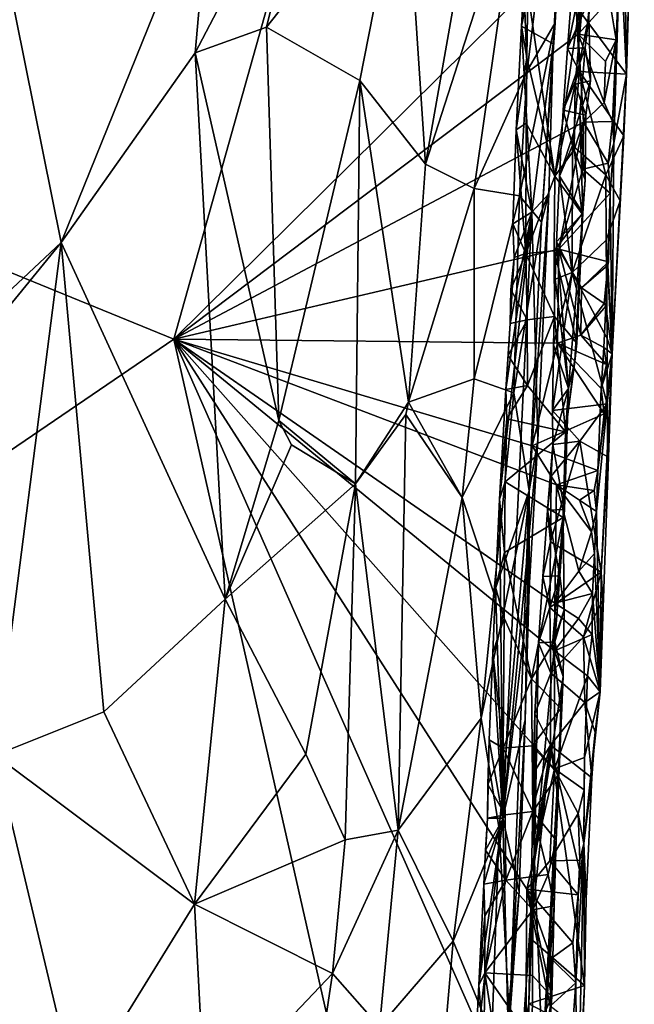
# Model space of a CAD drawing. Units: metres. Extents: x 25.1 to 28.5, y -19.7 to 14.8.
# Drawn here: x 26.8 to 27.4, y -9.2 to -8.2 of the extents above; entities that cross this region are included whole.
import ezdxf

# ---------------------------------------------------------------- set-up
doc = ezdxf.new("R2010")
doc.units = ezdxf.units.M

msp = doc.modelspace()

# ---------------------------------------------------------------- linework, layer by layer
at = {"layer": '1'}
for points in [[(26.9524, -8.5044, -0.1685), (26.0579, -8.1386, -0.1618), (27.1394, -7.8378, -0.1754)], [(26.9524, -8.5044, -0.1685), (27.1394, -7.8378, -0.1754), (27.3708, -8.09, -0.176)], [(27.1875, -8.0078, 1.3133), (27.2087, -8.3261, 1.2658), (27.2824, -7.9063, 1.1487)], [(27.2824, -7.9063, 1.1487), (27.2087, -8.3261, 1.2658), (27.3043, -8.0288, 1.0755)], [(27.3063, -8.1857, 0.5334), (27.3102, -8.1185, 0.5377), (27.3525, -7.9647, 0.7105)], [(27.3063, -8.1857, 0.5334), (27.3525, -7.9647, 0.7105), (27.3384, -8.2037, 0.6956)], [(27.3407, -8.1823, 0.844), (27.3384, -8.2037, 0.6956), (27.3525, -7.9647, 0.7105)], [(27.3412, -7.9914, 0.9146), (27.3407, -8.1823, 0.844), (27.3525, -7.9647, 0.7105)], [(27.4133, -8.2343, 0.2145), (27.4106, -8.0411, -0.1545), (27.4212, -7.9568, 0.0136)], [(27.4149, -8.1691, 0.2191), (27.4133, -8.2343, 0.2145), (27.4212, -7.9568, 0.0136)], [(26.9904, -8.0281, 1.4525), (26.974, -8.2126, 1.4573), (27.1, -7.9718, 1.3917)], [(26.974, -8.2126, 1.4573), (27.0466, -8.1867, 1.422), (27.1, -7.9718, 1.3917)], [(27.1, -7.9718, 1.3917), (27.0466, -8.1867, 1.422), (27.1875, -8.0078, 1.3133)], [(27.3043, -8.0288, 1.0755), (27.3121, -8.2311, 1.0153), (27.3412, -7.9914, 0.9146)], [(27.3121, -8.2311, 1.0153), (27.3407, -8.1823, 0.844), (27.3412, -7.9914, 0.9146)], [(27.0466, -8.1867, 1.422), (27.1416, -8.2408, 1.3512), (27.1875, -8.0078, 1.3133)], [(27.2087, -8.3261, 1.2658), (27.1875, -8.0078, 1.3133), (27.1416, -8.2408, 1.3512)], [(26.7823, -8.1308, 1.5171), (26.8376, -8.4061, 1.5032), (26.9904, -8.0281, 1.4525)], [(26.9904, -8.0281, 1.4525), (26.8376, -8.4061, 1.5032), (26.974, -8.2126, 1.4573)], [(27.2087, -8.3261, 1.2658), (27.2581, -8.3511, 1.1664), (27.3043, -8.0288, 1.0755)], [(27.2581, -8.3511, 1.1664), (27.3121, -8.2311, 1.0153), (27.3043, -8.0288, 1.0755)], [(27.4133, -8.2343, 0.2145), (27.4069, -8.0999, -0.1587), (27.4106, -8.0411, -0.1545)], [(27.3639, -8.1937, -0.1763), (26.9524, -8.5044, -0.1685), (27.3708, -8.09, -0.176)], [(27.3639, -8.1937, -0.1763), (27.3708, -8.09, -0.176), (27.3709, -8.1382, -0.1751)], [(27.4027, -8.1993, -0.1606), (27.396, -8.1585, -0.1792), (27.4069, -8.0999, -0.1587)], [(27.4003, -8.3047, -0.1228), (27.4027, -8.1993, -0.1606), (27.4069, -8.0999, -0.1587)], [(27.4003, -8.3047, -0.1228), (27.4069, -8.0999, -0.1587), (27.4133, -8.2343, 0.2145)], [(27.3403, -8.3385, 0.4638), (27.373, -8.1125, 0.4298), (27.3129, -8.1506, 0.5032)], [(27.3403, -8.3385, 0.4638), (27.3611, -8.2446, 0.4421), (27.373, -8.1125, 0.4298)], [(27.373, -8.1125, 0.4298), (27.3611, -8.2446, 0.4421), (27.375, -8.1756, 0.4148)], [(27.3102, -8.1185, 0.5377), (27.3063, -8.1857, 0.5334), (27.3129, -8.1506, 0.5032)], [(26.7823, -8.1308, 1.5171), (26.727, -8.5094, 1.5247), (26.8376, -8.4061, 1.5032)], [(26.0863, -9.0949, -0.1551), (26.0579, -8.1386, -0.1618), (26.9524, -8.5044, -0.1685)], [(27.3582, -8.1412, 0.3073), (27.3531, -8.2083, 0.3024), (27.3619, -8.1656, 0.2737)], [(27.3531, -8.2083, 0.3024), (27.3582, -8.1412, 0.3073), (27.3764, -8.1559, 0.3509)], [(27.3639, -8.1937, -0.1763), (27.3709, -8.1382, -0.1751), (27.396, -8.1585, -0.1792)], [(27.3063, -8.1857, 0.5334), (27.3116, -8.2174, 0.4995), (27.3129, -8.1506, 0.5032)], [(27.3116, -8.2174, 0.4995), (27.3403, -8.3385, 0.4638), (27.3129, -8.1506, 0.5032)], [(27.3713, -8.2075, 0.3432), (27.3531, -8.2083, 0.3024), (27.3764, -8.1559, 0.3509)], [(27.3713, -8.2075, 0.3432), (27.3764, -8.1559, 0.3509), (27.375, -8.1756, 0.4148)], [(27.3531, -8.2083, 0.3024), (27.3654, -8.2317, 0.2677), (27.3619, -8.1656, 0.2737)], [(27.3619, -8.1656, 0.2737), (27.3654, -8.2317, 0.2677), (27.4133, -8.2343, 0.2145)], [(27.3619, -8.1656, 0.2737), (27.4133, -8.2343, 0.2145), (27.4149, -8.1691, 0.2191)], [(27.4027, -8.1993, -0.1606), (27.3639, -8.1937, -0.1763), (27.396, -8.1585, -0.1792)], [(27.3611, -8.2446, 0.4421), (27.3765, -8.2413, 0.3774), (27.375, -8.1756, 0.4148)], [(27.3765, -8.2413, 0.3774), (27.3713, -8.2075, 0.3432), (27.375, -8.1756, 0.4148)], [(27.3008, -8.291, 0.527), (27.3116, -8.2174, 0.4995), (27.3063, -8.1857, 0.5334)], [(27.3169, -8.375, 0.6123), (27.3008, -8.291, 0.527), (27.3063, -8.1857, 0.5334)], [(27.3042, -8.3583, 1.0325), (27.3268, -8.3853, 0.8906), (27.3407, -8.1823, 0.844)], [(27.3121, -8.2311, 1.0153), (27.3042, -8.3583, 1.0325), (27.3407, -8.1823, 0.844)], [(27.3169, -8.375, 0.6123), (27.3063, -8.1857, 0.5334), (27.3384, -8.2037, 0.6956)], [(27.3268, -8.3853, 0.8906), (27.3384, -8.2037, 0.6956), (27.3407, -8.1823, 0.844)], [(27.3693, -8.2833, -0.1743), (26.9524, -8.5044, -0.1685), (27.3639, -8.1937, -0.1763)], [(26.974, -8.2126, 1.4573), (27.0592, -8.5874, 1.4073), (27.0466, -8.1867, 1.422)], [(27.0466, -8.1867, 1.422), (27.0592, -8.5874, 1.4073), (27.1416, -8.2408, 1.3512)], [(27.3693, -8.2833, -0.1743), (27.3639, -8.1937, -0.1763), (27.3904, -8.2632, -0.1812)], [(27.3904, -8.2632, -0.1812), (27.3639, -8.1937, -0.1763), (27.392, -8.2215, -0.1804)], [(27.4027, -8.1993, -0.1606), (27.392, -8.2215, -0.1804), (27.3639, -8.1937, -0.1763)], [(27.3343, -8.3564, 0.7735), (27.3169, -8.375, 0.6123), (27.3384, -8.2037, 0.6956)], [(27.3268, -8.3853, 0.8906), (27.3343, -8.3564, 0.7735), (27.3384, -8.2037, 0.6956)], [(27.3904, -8.2632, -0.1812), (27.392, -8.2215, -0.1804), (27.4027, -8.1993, -0.1606)], [(27.3989, -8.2826, -0.1624), (27.3904, -8.2632, -0.1812), (27.4027, -8.1993, -0.1606)], [(27.3989, -8.2826, -0.1624), (27.4027, -8.1993, -0.1606), (27.4003, -8.3047, -0.1228)], [(26.8376, -8.4061, 1.5032), (27.0047, -8.7695, 1.4353), (26.974, -8.2126, 1.4573)], [(26.974, -8.2126, 1.4573), (27.0047, -8.7695, 1.4353), (27.0592, -8.5874, 1.4073)], [(27.3487, -8.2711, 0.2981), (27.3531, -8.2083, 0.3024), (27.3713, -8.2075, 0.3432)], [(27.3658, -8.2749, 0.3383), (27.3487, -8.2711, 0.2981), (27.3713, -8.2075, 0.3432)], [(27.3531, -8.2083, 0.3024), (27.3487, -8.2711, 0.2981), (27.3654, -8.2317, 0.2677)], [(27.3658, -8.2749, 0.3383), (27.3713, -8.2075, 0.3432), (27.3765, -8.2413, 0.3774)], [(27.3008, -8.291, 0.527), (27.311, -8.2843, 0.4959), (27.3116, -8.2174, 0.4995)], [(27.311, -8.2843, 0.4959), (27.3403, -8.3385, 0.4638), (27.3116, -8.2174, 0.4995)], [(27.2581, -8.3511, 1.1664), (27.3042, -8.3583, 1.0325), (27.3121, -8.2311, 1.0153)], [(27.3654, -8.2317, 0.2677), (27.3487, -8.2711, 0.2981), (27.3584, -8.3073, 0.266)], [(27.3654, -8.2317, 0.2677), (27.3584, -8.3073, 0.266), (27.3921, -8.337, 0.241)], [(27.3654, -8.2317, 0.2677), (27.3921, -8.337, 0.241), (27.4106, -8.2974, 0.2106)], [(27.3654, -8.2317, 0.2677), (27.4106, -8.2974, 0.2106), (27.4133, -8.2343, 0.2145)], [(27.3985, -8.5195, 0.0907), (27.4133, -8.2343, 0.2145), (27.4106, -8.2974, 0.2106)], [(27.3985, -8.5195, 0.0907), (27.4003, -8.3047, -0.1228), (27.4133, -8.2343, 0.2145)], [(27.1416, -8.2408, 1.3512), (27.0592, -8.5874, 1.4073), (27.1372, -8.6519, 1.3383)], [(27.1913, -8.5688, 1.2777), (27.1416, -8.2408, 1.3512), (27.1372, -8.6519, 1.3383)], [(27.1913, -8.5688, 1.2777), (27.2087, -8.3261, 1.2658), (27.1416, -8.2408, 1.3512)], [(27.3403, -8.3385, 0.4638), (27.3601, -8.3115, 0.4383), (27.3611, -8.2446, 0.4421)], [(27.3611, -8.2446, 0.4421), (27.3601, -8.3115, 0.4383), (27.3718, -8.2761, 0.4087)], [(27.3611, -8.2446, 0.4421), (27.3718, -8.2761, 0.4087), (27.3765, -8.2413, 0.3774)], [(27.3718, -8.2761, 0.4087), (27.3658, -8.2749, 0.3383), (27.3765, -8.2413, 0.3774)], [(27.3693, -8.2833, -0.1743), (27.3904, -8.2632, -0.1812), (27.3989, -8.2826, -0.1624)], [(27.3487, -8.2711, 0.2981), (27.3451, -8.3383, 0.2941), (27.3584, -8.3073, 0.266)], [(27.3451, -8.3383, 0.2941), (27.3487, -8.2711, 0.2981), (27.3658, -8.2749, 0.3383)], [(27.3689, -8.3761, 0.3633), (27.3451, -8.3383, 0.2941), (27.3658, -8.2749, 0.3383)], [(27.3601, -8.3115, 0.4383), (27.3713, -8.342, 0.3709), (27.3718, -8.2761, 0.4087)], [(27.3689, -8.3761, 0.3633), (27.3658, -8.2749, 0.3383), (27.3713, -8.342, 0.3709)], [(27.3713, -8.342, 0.3709), (27.3658, -8.2749, 0.3383), (27.3718, -8.2761, 0.4087)], [(27.3443, -8.4127, -0.1729), (26.9524, -8.5044, -0.1685), (27.3693, -8.2833, -0.1743)], [(27.311, -8.2843, 0.4959), (27.3008, -8.291, 0.527), (27.3108, -8.4173, 0.4901)], [(27.3403, -8.3385, 0.4638), (27.311, -8.2843, 0.4959), (27.3108, -8.4173, 0.4901)], [(27.3443, -8.4127, -0.1729), (27.3693, -8.2833, -0.1743), (27.3687, -8.3313, -0.1748)], [(27.3687, -8.3313, -0.1748), (27.3693, -8.2833, -0.1743), (27.3945, -8.325, -0.163)], [(27.3945, -8.325, -0.163), (27.3693, -8.2833, -0.1743), (27.3989, -8.2826, -0.1624)], [(27.3945, -8.325, -0.163), (27.3989, -8.2826, -0.1624), (27.4003, -8.3047, -0.1228)], [(27.2976, -8.387, 0.5208), (27.3008, -8.291, 0.527), (27.3169, -8.375, 0.6123)], [(27.3008, -8.291, 0.527), (27.2976, -8.387, 0.5208), (27.3108, -8.4173, 0.4901)], [(27.3921, -8.337, 0.241), (27.4069, -8.3634, 0.2078), (27.4106, -8.2974, 0.2106)], [(27.3965, -8.3556, -0.1738), (27.3945, -8.325, -0.163), (27.4003, -8.3047, -0.1228)], [(27.3965, -8.3556, -0.1738), (27.4003, -8.3047, -0.1228), (27.3985, -8.5195, 0.0907)], [(27.4069, -8.3634, 0.2078), (27.3985, -8.5195, 0.0907), (27.4106, -8.2974, 0.2106)], [(27.3601, -8.3115, 0.4383), (27.3403, -8.3385, 0.4638), (27.3682, -8.3768, 0.4026)], [(27.3451, -8.3383, 0.2941), (27.3578, -8.4367, 0.262), (27.3584, -8.3073, 0.266)], [(27.3584, -8.3073, 0.266), (27.3578, -8.4367, 0.262), (27.3921, -8.337, 0.241)], [(27.3601, -8.3115, 0.4383), (27.3682, -8.3768, 0.4026), (27.3713, -8.342, 0.3709)], [(27.2087, -8.3261, 1.2658), (27.1913, -8.5688, 1.2777), (27.2581, -8.3511, 1.1664)], [(27.3687, -8.3313, -0.1748), (27.3945, -8.325, -0.163), (27.3965, -8.3556, -0.1738)], [(27.3965, -8.3556, -0.1738), (27.3443, -8.4127, -0.1729), (27.3687, -8.3313, -0.1748)], [(27.3397, -8.4146, 0.4627), (27.3403, -8.3385, 0.4638), (27.3108, -8.4173, 0.4901)], [(27.3403, -8.3385, 0.4638), (27.3397, -8.4146, 0.4627), (27.3682, -8.3768, 0.4026)], [(27.3451, -8.3383, 0.2941), (27.342, -8.4054, 0.2905), (27.3578, -8.4367, 0.262)], [(27.342, -8.4054, 0.2905), (27.3451, -8.3383, 0.2941), (27.3689, -8.3761, 0.3633)], [(27.3921, -8.337, 0.241), (27.3578, -8.4367, 0.262), (27.3927, -8.4037, 0.2376)], [(27.3682, -8.3768, 0.4026), (27.3689, -8.3761, 0.3633), (27.3713, -8.342, 0.3709)], [(27.3921, -8.337, 0.241), (27.3927, -8.4037, 0.2376), (27.4069, -8.3634, 0.2078)], [(27.1913, -8.5688, 1.2777), (27.258, -8.545, 1.146), (27.2581, -8.3511, 1.1664)], [(27.2581, -8.3511, 1.1664), (27.258, -8.545, 1.146), (27.3042, -8.3583, 1.0325)], [(27.3141, -8.659, 0.9032), (27.3228, -8.6076, 0.7403), (27.3343, -8.3564, 0.7735)], [(27.3268, -8.3853, 0.8906), (27.3141, -8.659, 0.9032), (27.3343, -8.3564, 0.7735)], [(27.3228, -8.6076, 0.7403), (27.3169, -8.375, 0.6123), (27.3343, -8.3564, 0.7735)], [(27.3443, -8.4127, -0.1729), (27.3965, -8.3556, -0.1738), (27.3948, -8.4258, -0.1783)], [(27.3942, -8.4291, -0.1451), (27.3948, -8.4258, -0.1783), (27.3965, -8.3556, -0.1738)], [(27.3942, -8.4291, -0.1451), (27.3965, -8.3556, -0.1738), (27.3985, -8.5195, 0.0907)], [(27.3042, -8.3583, 1.0325), (27.258, -8.545, 1.146), (27.2984, -8.5592, 1.0206)], [(27.3042, -8.3583, 1.0325), (27.2984, -8.5592, 1.0206), (27.3268, -8.3853, 0.8906)], [(27.3927, -8.4037, 0.2376), (27.3985, -8.5195, 0.0907), (27.4069, -8.3634, 0.2078)], [(27.2872, -8.9924, 0.6057), (27.284, -8.6676, 0.5374), (27.3169, -8.375, 0.6123)], [(27.3169, -8.375, 0.6123), (27.284, -8.6676, 0.5374), (27.2905, -8.5556, 0.5446)], [(27.2872, -8.9924, 0.6057), (27.3169, -8.375, 0.6123), (27.3228, -8.6076, 0.7403)], [(27.2905, -8.5556, 0.5446), (27.2948, -8.4884, 0.549), (27.3169, -8.375, 0.6123)], [(27.2948, -8.4884, 0.549), (27.299, -8.4211, 0.5537), (27.3169, -8.375, 0.6123)], [(27.299, -8.4211, 0.5537), (27.2976, -8.387, 0.5208), (27.3169, -8.375, 0.6123)], [(27.3397, -8.4146, 0.4627), (27.3627, -8.5085, 0.3962), (27.3682, -8.3768, 0.4026)], [(27.3541, -8.5548, 0.3484), (27.342, -8.4054, 0.2905), (27.3689, -8.3761, 0.3633)], [(27.3607, -8.5272, 0.36), (27.3541, -8.5548, 0.3484), (27.3689, -8.3761, 0.3633)], [(27.3627, -8.5085, 0.3962), (27.3607, -8.5272, 0.36), (27.3689, -8.3761, 0.3633)], [(27.3627, -8.5085, 0.3962), (27.3689, -8.3761, 0.3633), (27.3682, -8.3768, 0.4026)], [(27.2976, -8.387, 0.5208), (27.299, -8.4211, 0.5537), (27.3108, -8.4173, 0.4901)], [(27.2984, -8.5592, 1.0206), (27.3141, -8.659, 0.9032), (27.3268, -8.3853, 0.8906)], [(26.5883, -8.7114, 1.5387), (26.7702, -8.9284, 1.5163), (26.8376, -8.4061, 1.5032)], [(26.5883, -8.7114, 1.5387), (26.8376, -8.4061, 1.5032), (26.727, -8.5094, 1.5247)], [(26.7702, -8.9284, 1.5163), (26.881, -8.8843, 1.487), (26.8376, -8.4061, 1.5032)], [(26.8376, -8.4061, 1.5032), (26.881, -8.8843, 1.487), (27.0047, -8.7695, 1.4353)], [(27.3407, -8.4434, 0.2884), (27.342, -8.4054, 0.2905), (27.3541, -8.5548, 0.3484)], [(27.342, -8.4054, 0.2905), (27.3407, -8.4434, 0.2884), (27.3578, -8.4367, 0.262)], [(27.3927, -8.4037, 0.2376), (27.3578, -8.4367, 0.262), (27.3936, -8.5037, 0.2316)], [(27.3927, -8.4037, 0.2376), (27.3936, -8.5037, 0.2316), (27.3985, -8.5195, 0.0907)], [(27.3431, -8.5084, -0.1712), (26.9524, -8.5044, -0.1685), (27.3443, -8.4127, -0.1729)], [(27.3399, -8.4814, 0.4591), (27.3397, -8.4146, 0.4627), (27.3108, -8.4173, 0.4901)], [(27.3397, -8.4146, 0.4627), (27.3399, -8.4814, 0.4591), (27.3627, -8.5085, 0.3962)], [(27.3431, -8.5084, -0.1712), (27.3443, -8.4127, -0.1729), (27.3668, -8.5003, -0.173)], [(27.3668, -8.5003, -0.173), (27.3443, -8.4127, -0.1729), (27.3674, -8.452, -0.173)], [(27.3674, -8.452, -0.173), (27.3443, -8.4127, -0.1729), (27.3948, -8.4258, -0.1783)], [(27.2948, -8.4884, 0.549), (27.2953, -8.454, 0.517), (27.299, -8.4211, 0.5537)], [(27.299, -8.4211, 0.5537), (27.2953, -8.454, 0.517), (27.3108, -8.4173, 0.4901)], [(27.3108, -8.4173, 0.4901), (27.2953, -8.454, 0.517), (27.3121, -8.4848, 0.486)], [(27.3399, -8.4814, 0.4591), (27.3108, -8.4173, 0.4901), (27.3121, -8.4848, 0.486)], [(27.3942, -8.4291, -0.1451), (27.3674, -8.452, -0.173), (27.3948, -8.4258, -0.1783)], [(27.3388, -8.5103, 0.2849), (27.338, -8.5772, 0.2812), (27.3578, -8.4367, 0.262)], [(27.3578, -8.4367, 0.262), (27.338, -8.5772, 0.2812), (27.3935, -8.5704, 0.2274)], [(27.3407, -8.4434, 0.2884), (27.3388, -8.5103, 0.2849), (27.3578, -8.4367, 0.262)], [(27.3578, -8.4367, 0.262), (27.3935, -8.5704, 0.2274), (27.3936, -8.5037, 0.2316)], [(27.3942, -8.4291, -0.1451), (27.3906, -8.4682, -0.1744), (27.3674, -8.452, -0.173)], [(27.3942, -8.4291, -0.1451), (27.3921, -8.471, -0.1461), (27.3906, -8.4682, -0.1744)], [(27.3985, -8.5195, 0.0907), (27.3921, -8.471, -0.1461), (27.3942, -8.4291, -0.1451)], [(27.3388, -8.5103, 0.2849), (27.3407, -8.4434, 0.2884), (27.3541, -8.5548, 0.3484)], [(27.2953, -8.454, 0.517), (27.2948, -8.4884, 0.549), (27.3121, -8.4848, 0.486)], [(27.3668, -8.5003, -0.173), (27.3674, -8.452, -0.173), (27.3906, -8.4682, -0.1744)], [(27.3668, -8.5003, -0.173), (27.3906, -8.4682, -0.1744), (27.3921, -8.471, -0.1461)], [(27.3901, -8.5128, -0.147), (27.3668, -8.5003, -0.173), (27.3921, -8.471, -0.1461)], [(27.3985, -8.5195, 0.0907), (27.3901, -8.5128, -0.147), (27.3921, -8.471, -0.1461)], [(27.2927, -8.521, 0.5132), (27.3124, -8.5516, 0.4826), (27.3121, -8.4848, 0.486)], [(27.2948, -8.4884, 0.549), (27.2927, -8.521, 0.5132), (27.3121, -8.4848, 0.486)], [(27.3124, -8.5516, 0.4826), (27.3399, -8.4814, 0.4591), (27.3121, -8.4848, 0.486)], [(27.3124, -8.5516, 0.4826), (27.351, -8.5989, 0.4338), (27.3399, -8.4814, 0.4591)], [(27.3399, -8.4814, 0.4591), (27.351, -8.5989, 0.4338), (27.3627, -8.5085, 0.3962)], [(27.2905, -8.5556, 0.5446), (27.2927, -8.521, 0.5132), (27.2948, -8.4884, 0.549)], [(27.1509, -9.3822, -0.1653), (26.0863, -9.0949, -0.1551), (26.9524, -8.5044, -0.1685)], [(27.1509, -9.3822, -0.1653), (26.9524, -8.5044, -0.1685), (27.3101, -9.3138, -0.1669)], [(27.3119, -9.0649, -0.1682), (27.3101, -9.3138, -0.1669), (26.9524, -8.5044, -0.1685)], [(26.9524, -8.5044, -0.1685), (27.342, -8.653, -0.1707), (27.3404, -8.7736, -0.1699)], [(27.342, -8.653, -0.1707), (26.9524, -8.5044, -0.1685), (27.3172, -8.6132, -0.1713)], [(27.3119, -9.0649, -0.1682), (26.9524, -8.5044, -0.1685), (27.34, -8.9423, -0.168)], [(26.9524, -8.5044, -0.1685), (27.3404, -8.7736, -0.1699), (27.3398, -8.822, -0.1698)], [(27.34, -8.9423, -0.168), (26.9524, -8.5044, -0.1685), (27.3398, -8.822, -0.1698)], [(27.3172, -8.6132, -0.1713), (26.9524, -8.5044, -0.1685), (27.3431, -8.5084, -0.1712)], [(27.3431, -8.5084, -0.1712), (27.3668, -8.5003, -0.173), (27.393, -8.5304, -0.1744)], [(27.3668, -8.5003, -0.173), (27.3901, -8.5128, -0.147), (27.393, -8.5304, -0.1744)], [(27.3936, -8.5037, 0.2316), (27.3935, -8.5704, 0.2274), (27.3985, -8.5195, 0.0907)], [(27.3905, -8.5804, -0.1732), (27.3172, -8.6132, -0.1713), (27.3431, -8.5084, -0.1712)], [(27.338, -8.5772, 0.2812), (27.3388, -8.5103, 0.2849), (27.3541, -8.5548, 0.3484)], [(27.3876, -8.5547, -0.1478), (27.3905, -8.5804, -0.1732), (27.3431, -8.5084, -0.1712)], [(27.3431, -8.5084, -0.1712), (27.393, -8.5304, -0.1744), (27.3876, -8.5547, -0.1478)], [(27.351, -8.5989, 0.4338), (27.3607, -8.5272, 0.36), (27.3627, -8.5085, 0.3962)], [(27.3876, -8.5547, -0.1478), (27.3901, -8.5128, -0.147), (27.3985, -8.5195, 0.0907)], [(27.3901, -8.5128, -0.147), (27.3876, -8.5547, -0.1478), (27.393, -8.5304, -0.1744)], [(27.2905, -8.5556, 0.5446), (27.3124, -8.5516, 0.4826), (27.2927, -8.521, 0.5132)], [(27.351, -8.5989, 0.4338), (27.3541, -8.5548, 0.3484), (27.3607, -8.5272, 0.36)], [(27.3866, -8.8639, 0.147), (27.3827, -8.6802, -0.1491), (27.3985, -8.5195, 0.0907)], [(27.3827, -8.6802, -0.1491), (27.3842, -8.6382, -0.1495), (27.3985, -8.5195, 0.0907)], [(27.3842, -8.6382, -0.1495), (27.3876, -8.5547, -0.1478), (27.3985, -8.5195, 0.0907)], [(27.3866, -8.8639, 0.147), (27.3985, -8.5195, 0.0907), (27.3874, -8.7419, 0.2276)], [(27.3874, -8.7419, 0.2276), (27.3985, -8.5195, 0.0907), (27.3941, -8.6242, 0.2225)], [(27.3935, -8.5704, 0.2274), (27.3941, -8.6242, 0.2225), (27.3985, -8.5195, 0.0907)], [(27.1913, -8.5688, 1.2777), (27.2459, -8.6659, 1.1662), (27.258, -8.545, 1.146)], [(27.258, -8.545, 1.146), (27.2459, -8.6659, 1.1662), (27.2984, -8.5592, 1.0206)], [(27.284, -8.6676, 0.5374), (27.2913, -8.5857, 0.5084), (27.2905, -8.5556, 0.5446)], [(27.2913, -8.5857, 0.5084), (27.3124, -8.5516, 0.4826), (27.2905, -8.5556, 0.5446)], [(27.2913, -8.5857, 0.5084), (27.351, -8.5989, 0.4338), (27.3124, -8.5516, 0.4826)], [(27.3382, -8.6119, 0.3123), (27.338, -8.5772, 0.2812), (27.3541, -8.5548, 0.3484)], [(27.3501, -8.6781, 0.3481), (27.3382, -8.6119, 0.3123), (27.3541, -8.5548, 0.3484)], [(27.3486, -8.6861, 0.434), (27.3501, -8.6781, 0.3481), (27.3541, -8.5548, 0.3484)], [(27.351, -8.5989, 0.4338), (27.3486, -8.6861, 0.434), (27.3541, -8.5548, 0.3484)], [(27.3842, -8.6382, -0.1495), (27.3905, -8.5804, -0.1732), (27.3876, -8.5547, -0.1478)], [(27.2984, -8.5592, 1.0206), (27.2459, -8.6659, 1.1662), (27.2782, -8.7631, 1.0652)], [(27.2984, -8.5592, 1.0206), (27.2782, -8.7631, 1.0652), (27.3141, -8.659, 0.9032)], [(27.1886, -8.5813, 1.2816), (27.1913, -8.5688, 1.2777), (27.1372, -8.6519, 1.3383)], [(27.1913, -8.5688, 1.2777), (27.1886, -8.5813, 1.2816), (27.2459, -8.6659, 1.1662)], [(27.338, -8.5772, 0.2812), (27.3656, -8.6083, 0.2545), (27.3935, -8.5704, 0.2274)], [(27.3382, -8.6119, 0.3123), (27.3656, -8.6083, 0.2545), (27.338, -8.5772, 0.2812)], [(27.3656, -8.6083, 0.2545), (27.3941, -8.6242, 0.2225), (27.3935, -8.5704, 0.2274)], [(27.0592, -8.5874, 1.4073), (27.0047, -8.7695, 1.4353), (27.0721, -8.6122, 1.395)], [(27.0721, -8.6122, 1.395), (27.1372, -8.6519, 1.3383), (27.0592, -8.5874, 1.4073)], [(27.1808, -9.0048, 1.2677), (27.1886, -8.5813, 1.2816), (27.1372, -8.6519, 1.3383)], [(27.1886, -8.5813, 1.2816), (27.1808, -9.0048, 1.2677), (27.2459, -8.6659, 1.1662)], [(27.284, -8.6676, 0.5374), (27.2897, -8.6498, 0.5048), (27.2913, -8.5857, 0.5084)], [(27.2913, -8.5857, 0.5084), (27.2897, -8.6498, 0.5048), (27.351, -8.5989, 0.4338)], [(27.3905, -8.5804, -0.1732), (27.3842, -8.6382, -0.1495), (27.3172, -8.6132, -0.1713)], [(27.3141, -8.7583, 0.7132), (27.2872, -8.9924, 0.6057), (27.3228, -8.6076, 0.7403)], [(27.2897, -8.6498, 0.5048), (27.3486, -8.6861, 0.434), (27.351, -8.5989, 0.4338)], [(27.3141, -8.659, 0.9032), (27.3141, -8.7583, 0.7132), (27.3228, -8.6076, 0.7403)], [(27.0721, -8.6122, 1.395), (27.0047, -8.7695, 1.4353), (27.1372, -8.6519, 1.3383)], [(27.342, -8.653, -0.1707), (27.3172, -8.6132, -0.1713), (27.3842, -8.6382, -0.1495)], [(27.3382, -8.6119, 0.3123), (27.3328, -8.6788, 0.3074), (27.3367, -8.6441, 0.2774)], [(27.3328, -8.6788, 0.3074), (27.3382, -8.6119, 0.3123), (27.3501, -8.6781, 0.3481)], [(27.3367, -8.6441, 0.2774), (27.3359, -8.711, 0.2737), (27.3656, -8.6083, 0.2545)], [(27.3656, -8.6083, 0.2545), (27.3359, -8.711, 0.2737), (27.3874, -8.7419, 0.2276)], [(27.3382, -8.6119, 0.3123), (27.3367, -8.6441, 0.2774), (27.3656, -8.6083, 0.2545)], [(27.3656, -8.6083, 0.2545), (27.3874, -8.7419, 0.2276), (27.3941, -8.6242, 0.2225)], [(27.3328, -8.6788, 0.3074), (27.3359, -8.711, 0.2737), (27.3367, -8.6441, 0.2774)], [(27.3804, -8.6588, -0.1697), (27.342, -8.653, -0.1707), (27.3842, -8.6382, -0.1495)], [(27.3804, -8.6588, -0.1697), (27.3842, -8.6382, -0.1495), (27.3827, -8.6802, -0.1491)], [(27.0047, -8.7695, 1.4353), (27.0866, -8.9274, 1.3763), (27.1372, -8.6519, 1.3383)], [(27.0866, -8.9274, 1.3763), (27.1269, -9.0146, 1.336), (27.1372, -8.6519, 1.3383)], [(27.1269, -9.0146, 1.336), (27.1808, -9.0048, 1.2677), (27.1372, -8.6519, 1.3383)], [(27.284, -8.6676, 0.5374), (27.2889, -8.7217, 0.502), (27.2897, -8.6498, 0.5048)], [(27.2889, -8.7217, 0.502), (27.3486, -8.6861, 0.434), (27.2897, -8.6498, 0.5048)], [(27.3404, -8.7736, -0.1699), (27.342, -8.653, -0.1707), (27.3647, -8.741, -0.1706)], [(27.3647, -8.741, -0.1706), (27.342, -8.653, -0.1707), (27.3776, -8.7008, -0.1704)], [(27.342, -8.653, -0.1707), (27.3655, -8.6686, -0.1712), (27.3776, -8.7008, -0.1704)], [(27.3655, -8.6686, -0.1712), (27.342, -8.653, -0.1707), (27.3804, -8.6588, -0.1697)], [(27.2459, -8.6659, 1.1662), (27.1808, -9.0048, 1.2677), (27.2654, -8.8905, 1.0899)], [(27.2459, -8.6659, 1.1662), (27.2654, -8.8905, 1.0899), (27.2782, -8.7631, 1.0652)], [(27.2654, -8.8905, 1.0899), (27.2835, -9.0034, 1.0024), (27.3141, -8.659, 0.9032)], [(27.2782, -8.7631, 1.0652), (27.2654, -8.8905, 1.0899), (27.3141, -8.659, 0.9032)], [(27.284, -8.6676, 0.5374), (27.2797, -8.757, 0.5317), (27.2889, -8.7217, 0.502)], [(27.2797, -8.757, 0.5317), (27.284, -8.6676, 0.5374), (27.2872, -8.9924, 0.6057)], [(27.294, -9.1991, 0.8573), (27.3141, -8.659, 0.9032), (27.2835, -9.0034, 1.0024)], [(27.3141, -8.659, 0.9032), (27.294, -9.1991, 0.8573), (27.3102, -8.8924, 0.7235)], [(27.3102, -8.8924, 0.7235), (27.3141, -8.7583, 0.7132), (27.3141, -8.659, 0.9032)], [(27.3655, -8.6686, -0.1712), (27.3804, -8.6588, -0.1697), (27.3827, -8.6802, -0.1491)], [(27.3776, -8.7008, -0.1704), (27.3655, -8.6686, -0.1712), (27.3827, -8.6802, -0.1491)], [(27.3164, -8.8506, 0.4683), (27.3486, -8.6861, 0.434), (27.2889, -8.7217, 0.502)], [(27.3164, -8.8506, 0.4683), (27.338, -8.8157, 0.441), (27.3486, -8.6861, 0.434)], [(27.3328, -8.6788, 0.3074), (27.3282, -8.7464, 0.3029), (27.3359, -8.711, 0.2737)], [(27.3282, -8.7464, 0.3029), (27.3328, -8.6788, 0.3074), (27.3452, -8.7455, 0.3432)], [(27.3452, -8.7455, 0.3432), (27.3328, -8.6788, 0.3074), (27.3501, -8.6781, 0.3481)], [(27.3486, -8.6861, 0.434), (27.338, -8.8157, 0.441), (27.3496, -8.7804, 0.4114)], [(27.3452, -8.7455, 0.3432), (27.3501, -8.6781, 0.3481), (27.3486, -8.6861, 0.434)], [(27.3496, -8.7804, 0.4114), (27.3452, -8.7455, 0.3432), (27.3486, -8.6861, 0.434)], [(27.3776, -8.7008, -0.1704), (27.3827, -8.6802, -0.1491), (27.3808, -8.723, -0.1495)], [(27.3866, -8.8639, 0.147), (27.3808, -8.723, -0.1495), (27.3827, -8.6802, -0.1491)], [(27.3647, -8.741, -0.1706), (27.3776, -8.7008, -0.1704), (27.3808, -8.723, -0.1495)], [(27.3282, -8.7464, 0.3029), (27.3352, -8.7779, 0.27), (27.3359, -8.711, 0.2737)], [(27.3359, -8.711, 0.2737), (27.3352, -8.7779, 0.27), (27.3874, -8.7419, 0.2276)], [(27.2797, -8.757, 0.5317), (27.2888, -8.7886, 0.4985), (27.2889, -8.7217, 0.502)], [(27.2888, -8.7886, 0.4985), (27.3164, -8.8506, 0.4683), (27.2889, -8.7217, 0.502)], [(27.3786, -8.7636, -0.152), (27.3647, -8.741, -0.1706), (27.3808, -8.723, -0.1495)], [(27.3866, -8.8639, 0.147), (27.3786, -8.7636, -0.152), (27.3808, -8.723, -0.1495)], [(27.3238, -8.814, 0.2987), (27.3282, -8.7464, 0.3029), (27.3452, -8.7455, 0.3432)], [(27.3402, -8.8128, 0.3382), (27.3238, -8.814, 0.2987), (27.3452, -8.7455, 0.3432)], [(27.3282, -8.7464, 0.3029), (27.3238, -8.814, 0.2987), (27.3352, -8.7779, 0.27)], [(27.3874, -8.7419, 0.2276), (27.3352, -8.7779, 0.27), (27.3696, -8.8077, 0.2449)], [(27.3402, -8.8128, 0.3382), (27.3452, -8.7455, 0.3432), (27.3496, -8.7804, 0.4114)], [(27.3404, -8.7736, -0.1699), (27.3647, -8.741, -0.1706), (27.3786, -8.7636, -0.152)], [(27.3874, -8.7419, 0.2276), (27.3696, -8.8077, 0.2449), (27.3891, -8.7712, 0.2151)], [(27.3866, -8.8639, 0.147), (27.3874, -8.7419, 0.2276), (27.3891, -8.7712, 0.2151)], [(27.277, -8.8241, 0.5277), (27.2797, -8.757, 0.5317), (27.2872, -8.9924, 0.6057)], [(27.2797, -8.757, 0.5317), (27.277, -8.8241, 0.5277), (27.2888, -8.7886, 0.4985)], [(27.3102, -8.8924, 0.7235), (27.2872, -8.9924, 0.6057), (27.3141, -8.7583, 0.7132)], [(27.3786, -8.7636, -0.152), (27.3642, -8.7892, -0.1703), (27.3404, -8.7736, -0.1699)], [(27.3782, -8.8055, -0.1329), (27.3642, -8.7892, -0.1703), (27.3786, -8.7636, -0.152)], [(27.3782, -8.8055, -0.1329), (27.3786, -8.7636, -0.152), (27.3866, -8.8639, 0.147)], [(26.881, -8.8843, 1.487), (26.9734, -9.0803, 1.4462), (27.0047, -8.7695, 1.4353)], [(26.9734, -9.0803, 1.4462), (27.0866, -8.9274, 1.3763), (27.0047, -8.7695, 1.4353)], [(27.3352, -8.7779, 0.27), (27.3238, -8.814, 0.2987), (27.3361, -8.8448, 0.2669)], [(27.3352, -8.7779, 0.27), (27.3361, -8.8448, 0.2669), (27.3696, -8.8077, 0.2449)], [(27.3398, -8.822, -0.1698), (27.3404, -8.7736, -0.1699), (27.3642, -8.7892, -0.1703)], [(27.3696, -8.8077, 0.2449), (27.3866, -8.8639, 0.147), (27.3891, -8.7712, 0.2151)], [(27.338, -8.8157, 0.441), (27.3486, -8.8483, 0.3707), (27.3496, -8.7804, 0.4114)], [(27.3486, -8.8483, 0.3707), (27.3402, -8.8128, 0.3382), (27.3496, -8.7804, 0.4114)], [(27.277, -8.8241, 0.5277), (27.2876, -8.9213, 0.4926), (27.2888, -8.7886, 0.4985)], [(27.2876, -8.9213, 0.4926), (27.3164, -8.8506, 0.4683), (27.2888, -8.7886, 0.4985)], [(27.3398, -8.822, -0.1698), (27.3642, -8.7892, -0.1703), (27.3782, -8.8055, -0.1329)], [(27.3696, -8.8077, 0.2449), (27.3361, -8.8448, 0.2669), (27.3707, -8.8745, 0.242)], [(27.3737, -8.8475, -0.1537), (27.3398, -8.822, -0.1698), (27.3782, -8.8055, -0.1329)], [(27.3696, -8.8077, 0.2449), (27.3707, -8.8745, 0.242), (27.3866, -8.8639, 0.147)], [(27.3866, -8.8639, 0.147), (27.3737, -8.8475, -0.1537), (27.3782, -8.8055, -0.1329)], [(27.338, -8.8157, 0.441), (27.3164, -8.8506, 0.4683), (27.3465, -8.8809, 0.4054)], [(27.3197, -9.0368, 0.3136), (27.3238, -8.814, 0.2987), (27.3402, -8.8128, 0.3382)], [(27.3197, -9.0368, 0.3136), (27.3402, -8.8128, 0.3382), (27.3486, -8.8483, 0.3707)], [(27.32, -8.8861, 0.2946), (27.3238, -8.814, 0.2987), (27.3197, -9.0368, 0.3136)], [(27.3238, -8.814, 0.2987), (27.32, -8.8861, 0.2946), (27.3361, -8.8448, 0.2669)], [(27.338, -8.8157, 0.441), (27.3465, -8.8809, 0.4054), (27.3486, -8.8483, 0.3707)], [(27.277, -8.8241, 0.5277), (27.2733, -8.9128, 0.5377), (27.2876, -8.9213, 0.4926)], [(27.2733, -8.9128, 0.5377), (27.277, -8.8241, 0.5277), (27.2872, -8.9924, 0.6057)], [(27.34, -8.9423, -0.168), (27.3398, -8.822, -0.1698), (27.3737, -8.8475, -0.1537)], [(27.3277, -9.238, 0.3537), (27.3197, -9.0368, 0.3136), (27.3486, -8.8483, 0.3707)], [(27.3361, -8.8448, 0.2669), (27.32, -8.8861, 0.2946), (27.336, -8.9181, 0.2687)], [(27.3277, -9.238, 0.3537), (27.3486, -8.8483, 0.3707), (27.3416, -9.015, 0.3972)], [(27.3361, -8.8448, 0.2669), (27.336, -8.9181, 0.2687), (27.3707, -8.8745, 0.242)], [(27.3705, -8.9306, -0.1553), (27.34, -8.9423, -0.168), (27.3737, -8.8475, -0.1537)], [(27.3416, -9.015, 0.3972), (27.3486, -8.8483, 0.3707), (27.3441, -8.9479, 0.4013)], [(27.3441, -8.9479, 0.4013), (27.3486, -8.8483, 0.3707), (27.3465, -8.8809, 0.4054)], [(27.3705, -8.9306, -0.1553), (27.3737, -8.8475, -0.1537), (27.3866, -8.8639, 0.147)], [(27.3171, -8.9189, 0.4652), (27.3164, -8.8506, 0.4683), (27.2876, -8.9213, 0.4926)], [(27.3164, -8.8506, 0.4683), (27.3171, -8.9189, 0.4652), (27.3465, -8.8809, 0.4054)], [(27.3813, -8.9048, 0.1719), (27.3697, -9.0184, -0.127), (27.3866, -8.8639, 0.147)], [(27.3866, -8.8639, 0.147), (27.3697, -9.0184, -0.127), (27.3705, -8.9306, -0.1553)], [(27.3707, -8.8745, 0.242), (27.3813, -8.9048, 0.1719), (27.3866, -8.8639, 0.147)], [(27.3707, -8.8745, 0.242), (27.336, -8.9181, 0.2687), (27.378, -8.9513, 0.2233)], [(27.3813, -8.9048, 0.1719), (27.3707, -8.8745, 0.242), (27.378, -8.9513, 0.2233)], [(26.7702, -8.9284, 1.5163), (26.9734, -9.0803, 1.4462), (26.881, -8.8843, 1.487)], [(27.3171, -8.9189, 0.4652), (27.3441, -8.9479, 0.4013), (27.3465, -8.8809, 0.4054)], [(27.3182, -8.9475, 0.2913), (27.32, -8.8861, 0.2946), (27.3197, -9.0368, 0.3136)], [(27.32, -8.8861, 0.2946), (27.3182, -8.9475, 0.2913), (27.336, -8.9181, 0.2687)], [(27.1808, -9.0048, 1.2677), (27.2367, -9.1179, 1.1404), (27.2654, -8.8905, 1.0899)], [(27.2654, -8.8905, 1.0899), (27.2367, -9.1179, 1.1404), (27.2835, -9.0034, 1.0024)], [(27.304, -9.0672, 0.7285), (27.2872, -8.9924, 0.6057), (27.3102, -8.8924, 0.7235)], [(27.294, -9.1991, 0.8573), (27.304, -9.0672, 0.7285), (27.3102, -8.8924, 0.7235)], [(27.378, -8.9513, 0.2233), (27.3697, -9.0184, -0.127), (27.3813, -8.9048, 0.1719)], [(27.2717, -8.9926, 0.5519), (27.272, -8.9581, 0.5197), (27.2733, -8.9128, 0.5377)], [(27.2717, -8.9926, 0.5519), (27.2733, -8.9128, 0.5377), (27.2872, -8.9924, 0.6057)], [(27.2733, -8.9128, 0.5377), (27.272, -8.9581, 0.5197), (27.2876, -8.9213, 0.4926)], [(27.3165, -9.0479, 0.2857), (27.3151, -9.1149, 0.282), (27.336, -8.9181, 0.2687)], [(27.336, -8.9181, 0.2687), (27.3151, -9.1149, 0.282), (27.3704, -9.1631, 0.23)], [(27.3178, -8.981, 0.2894), (27.3165, -9.0479, 0.2857), (27.336, -8.9181, 0.2687)], [(27.3178, -8.981, 0.2894), (27.336, -8.9181, 0.2687), (27.3182, -8.9475, 0.2913)], [(27.378, -8.9513, 0.2233), (27.336, -8.9181, 0.2687), (27.3723, -9.0745, 0.2302)], [(27.336, -8.9181, 0.2687), (27.3704, -9.1631, 0.23), (27.3723, -9.0745, 0.2302)], [(26.7702, -8.9284, 1.5163), (26.7297, -9.3065, 1.5237), (26.853, -9.2751, 1.4914)], [(26.7702, -8.9284, 1.5163), (26.853, -9.2751, 1.4914), (26.9734, -9.0803, 1.4462)], [(27.0866, -8.9274, 1.3763), (26.9734, -9.0803, 1.4462), (27.1269, -9.0146, 1.336)], [(27.272, -8.9581, 0.5197), (27.2897, -8.989, 0.4886), (27.2876, -8.9213, 0.4926)], [(27.3177, -8.9856, 0.4619), (27.3171, -8.9189, 0.4652), (27.2876, -8.9213, 0.4926)], [(27.2897, -8.989, 0.4886), (27.3177, -8.9856, 0.4619), (27.2876, -8.9213, 0.4926)], [(27.3171, -8.9189, 0.4652), (27.3177, -8.9856, 0.4619), (27.3441, -8.9479, 0.4013)], [(27.3703, -8.9636, -0.1778), (27.34, -8.9423, -0.168), (27.3705, -8.9306, -0.1553)], [(27.3703, -8.9636, -0.1778), (27.3705, -8.9306, -0.1553), (27.3697, -9.0184, -0.127)], [(27.3351, -9.036, -0.1694), (27.3119, -9.0649, -0.1682), (27.34, -8.9423, -0.168)], [(27.3177, -8.9856, 0.4619), (27.3416, -9.015, 0.3972), (27.3441, -8.9479, 0.4013)], [(27.3197, -9.0368, 0.3136), (27.3178, -8.981, 0.2894), (27.3182, -8.9475, 0.2913)], [(27.3639, -8.9877, -0.1762), (27.3351, -9.036, -0.1694), (27.34, -8.9423, -0.168)], [(27.3639, -8.9877, -0.1762), (27.34, -8.9423, -0.168), (27.3703, -8.9636, -0.1778)], [(27.2717, -8.9926, 0.5519), (27.2897, -8.989, 0.4886), (27.272, -8.9581, 0.5197)], [(27.3723, -9.0745, 0.2302), (27.3697, -9.0184, -0.127), (27.378, -8.9513, 0.2233)], [(27.3697, -9.0184, -0.127), (27.3639, -8.9877, -0.1762), (27.3703, -8.9636, -0.1778)], [(27.3177, -8.9856, 0.4619), (27.2897, -8.989, 0.4886), (27.2904, -9.0558, 0.4854)], [(27.3336, -9.05, 0.4278), (27.3177, -8.9856, 0.4619), (27.2904, -9.0558, 0.4854)], [(27.3165, -9.0479, 0.2857), (27.3178, -8.981, 0.2894), (27.3197, -9.0368, 0.3136)], [(27.3177, -8.9856, 0.4619), (27.3336, -9.05, 0.4278), (27.3416, -9.015, 0.3972)], [(27.3351, -9.036, -0.1694), (27.3639, -8.9877, -0.1762), (27.3658, -9.0354, -0.1574)], [(27.3658, -9.0354, -0.1574), (27.3639, -8.9877, -0.1762), (27.3697, -9.0184, -0.127)], [(27.2589, -9.2423, 0.536), (27.2627, -9.1626, 0.5403), (27.2872, -8.9924, 0.6057)], [(27.2589, -9.2423, 0.536), (27.2872, -8.9924, 0.6057), (27.2924, -9.1947, 0.685)], [(27.2627, -9.1626, 0.5403), (27.2678, -9.0598, 0.5473), (27.2872, -8.9924, 0.6057)], [(27.2678, -9.0598, 0.5473), (27.2717, -8.9926, 0.5519), (27.2872, -8.9924, 0.6057)], [(27.2678, -9.0598, 0.5473), (27.2697, -9.0251, 0.5158), (27.2717, -8.9926, 0.5519)], [(27.2717, -8.9926, 0.5519), (27.2697, -9.0251, 0.5158), (27.2897, -8.989, 0.4886)], [(27.2897, -8.989, 0.4886), (27.2697, -9.0251, 0.5158), (27.2904, -9.0558, 0.4854)], [(27.2924, -9.1947, 0.685), (27.2872, -8.9924, 0.6057), (27.304, -9.0672, 0.7285)], [(27.1618, -9.205, 1.2856), (27.1808, -9.0048, 1.2677), (27.1138, -9.1508, 1.3458)], [(27.1808, -9.0048, 1.2677), (27.1269, -9.0146, 1.336), (27.1138, -9.1508, 1.3458)], [(27.1808, -9.0048, 1.2677), (27.1618, -9.205, 1.2856), (27.2367, -9.1179, 1.1404)], [(27.2367, -9.1179, 1.1404), (27.276, -9.2133, 0.9982), (27.2835, -9.0034, 1.0024)], [(27.294, -9.1991, 0.8573), (27.2835, -9.0034, 1.0024), (27.276, -9.2133, 0.9982)], [(26.9734, -9.0803, 1.4462), (27.1138, -9.1508, 1.3458), (27.1269, -9.0146, 1.336)], [(27.3396, -9.082, 0.3932), (27.3277, -9.238, 0.3537), (27.3416, -9.015, 0.3972)], [(27.3336, -9.05, 0.4278), (27.3396, -9.082, 0.3932), (27.3416, -9.015, 0.3972)], [(27.3631, -9.343, 0.1396), (27.3616, -9.1603, -0.14), (27.3697, -9.0184, -0.127)], [(27.3697, -9.0184, -0.127), (27.3616, -9.1603, -0.14), (27.3639, -9.0708, -0.1573)], [(27.3704, -9.1631, 0.23), (27.3631, -9.343, 0.1396), (27.3697, -9.0184, -0.127)], [(27.3639, -9.0708, -0.1573), (27.3658, -9.0354, -0.1574), (27.3697, -9.0184, -0.127)], [(27.3704, -9.1631, 0.23), (27.3697, -9.0184, -0.127), (27.3723, -9.0745, 0.2302)], [(27.2697, -9.0251, 0.5158), (27.2678, -9.0598, 0.5473), (27.2904, -9.0558, 0.4854)], [(27.3197, -9.0368, 0.3136), (27.3074, -9.2176, 0.3078), (27.3139, -9.1817, 0.2782)], [(27.3074, -9.2176, 0.3078), (27.3197, -9.0368, 0.3136), (27.3277, -9.238, 0.3537)], [(27.3119, -9.0649, -0.1682), (27.3351, -9.036, -0.1694), (27.3639, -9.0708, -0.1573)], [(27.3197, -9.0368, 0.3136), (27.3139, -9.1817, 0.2782), (27.3151, -9.1149, 0.282)], [(27.3151, -9.1149, 0.282), (27.3165, -9.0479, 0.2857), (27.3197, -9.0368, 0.3136)], [(27.3639, -9.0708, -0.1573), (27.3351, -9.036, -0.1694), (27.3658, -9.0354, -0.1574)], [(27.2678, -9.0598, 0.5473), (27.2689, -9.0921, 0.5121), (27.2904, -9.0558, 0.4854)], [(27.2689, -9.0921, 0.5121), (27.269, -9.15, 0.5073), (27.2904, -9.0558, 0.4854)], [(27.269, -9.15, 0.5073), (27.3178, -9.0858, 0.4565), (27.2904, -9.0558, 0.4854)], [(27.3178, -9.0858, 0.4565), (27.3336, -9.05, 0.4278), (27.2904, -9.0558, 0.4854)], [(27.3336, -9.05, 0.4278), (27.3178, -9.0858, 0.4565), (27.3396, -9.082, 0.3932)], [(27.2678, -9.0598, 0.5473), (27.2627, -9.1626, 0.5403), (27.2689, -9.0921, 0.5121)], [(27.294, -9.1991, 0.8573), (27.2924, -9.1947, 0.685), (27.304, -9.0672, 0.7285)], [(27.3356, -9.1841, -0.1677), (27.3101, -9.3138, -0.1669), (27.3119, -9.0649, -0.1682)], [(27.3356, -9.1841, -0.1677), (27.3119, -9.0649, -0.1682), (27.3366, -9.1354, -0.1685)], [(27.3366, -9.1354, -0.1685), (27.3119, -9.0649, -0.1682), (27.3587, -9.1195, -0.1588)], [(27.3587, -9.1195, -0.1588), (27.3119, -9.0649, -0.1682), (27.3639, -9.0708, -0.1573)], [(27.3616, -9.1603, -0.14), (27.3587, -9.1195, -0.1588), (27.3639, -9.0708, -0.1573)], [(26.853, -9.2751, 1.4914), (26.9843, -9.2873, 1.437), (26.9734, -9.0803, 1.4462)], [(26.9734, -9.0803, 1.4462), (26.9843, -9.2873, 1.437), (27.1138, -9.1508, 1.3458)], [(27.269, -9.15, 0.5073), (27.3176, -9.1527, 0.4529), (27.3178, -9.0858, 0.4565)], [(27.3178, -9.0858, 0.4565), (27.3176, -9.1527, 0.4529), (27.3371, -9.1747, 0.397)], [(27.3178, -9.0858, 0.4565), (27.3371, -9.1747, 0.397), (27.3396, -9.082, 0.3932)], [(27.3371, -9.1747, 0.397), (27.3277, -9.238, 0.3537), (27.3396, -9.082, 0.3932)], [(25.628, -9.667, -0.1469), (26.0863, -9.0949, -0.1551), (27.2052, -10.0175, -0.1626)], [(27.1509, -9.3822, -0.1653), (27.2052, -10.0175, -0.1626), (26.0863, -9.0949, -0.1551)], [(27.2627, -9.1626, 0.5403), (27.269, -9.15, 0.5073), (27.2689, -9.0921, 0.5121)], [(27.1618, -9.205, 1.2856), (27.2246, -9.2583, 1.1569), (27.2367, -9.1179, 1.1404)], [(27.2367, -9.1179, 1.1404), (27.2246, -9.2583, 1.1569), (27.276, -9.2133, 0.9982)], [(27.3151, -9.1149, 0.282), (27.3139, -9.1817, 0.2782), (27.3704, -9.1631, 0.23)], [(27.3366, -9.1354, -0.1685), (27.3587, -9.1195, -0.1588), (27.3616, -9.1603, -0.14)], [(27.3356, -9.1841, -0.1677), (27.3366, -9.1354, -0.1685), (27.3616, -9.1603, -0.14)], [(26.9843, -9.2873, 1.437), (27.0807, -9.3737, 1.3668), (27.1138, -9.1508, 1.3458)], [(27.1138, -9.1508, 1.3458), (27.0807, -9.3737, 1.3668), (27.1618, -9.205, 1.2856)], [(27.2627, -9.1626, 0.5403), (27.2678, -9.2258, 0.505), (27.269, -9.15, 0.5073)], [(27.2954, -9.3211, 0.4713), (27.269, -9.15, 0.5073), (27.2678, -9.2258, 0.505)], [(27.269, -9.15, 0.5073), (27.2954, -9.3211, 0.4713), (27.3172, -9.2195, 0.4492)], [(27.269, -9.15, 0.5073), (27.3172, -9.2195, 0.4492), (27.3176, -9.1527, 0.4529)], [(27.3176, -9.1527, 0.4529), (27.3172, -9.2195, 0.4492), (27.3371, -9.1747, 0.397)], [(27.2627, -9.1626, 0.5403), (27.2589, -9.2423, 0.536), (27.2678, -9.2258, 0.505)], [(27.3704, -9.1631, 0.23), (27.3139, -9.1817, 0.2782), (27.3681, -9.2098, 0.2293)], [(27.3585, -9.202, -0.1607), (27.3356, -9.1841, -0.1677), (27.3616, -9.1603, -0.14)], [(27.3631, -9.343, 0.1396), (27.3585, -9.202, -0.1607), (27.3616, -9.1603, -0.14)], [(27.3631, -9.343, 0.1396), (27.3704, -9.1631, 0.23), (27.3681, -9.2098, 0.2293)], [(27.3342, -9.2161, 0.3849), (27.3371, -9.1747, 0.397), (27.3172, -9.2195, 0.4492)], [(27.3342, -9.2161, 0.3849), (27.3277, -9.238, 0.3537), (27.3371, -9.1747, 0.397)], [(27.3074, -9.2176, 0.3078), (27.3133, -9.2486, 0.2745), (27.3139, -9.1817, 0.2782)], [(27.3139, -9.1817, 0.2782), (27.3133, -9.2486, 0.2745), (27.3681, -9.2098, 0.2293)]]:
    msp.add_3dface(points, dxfattribs=at)

doc.saveas('drawing.dxf')
